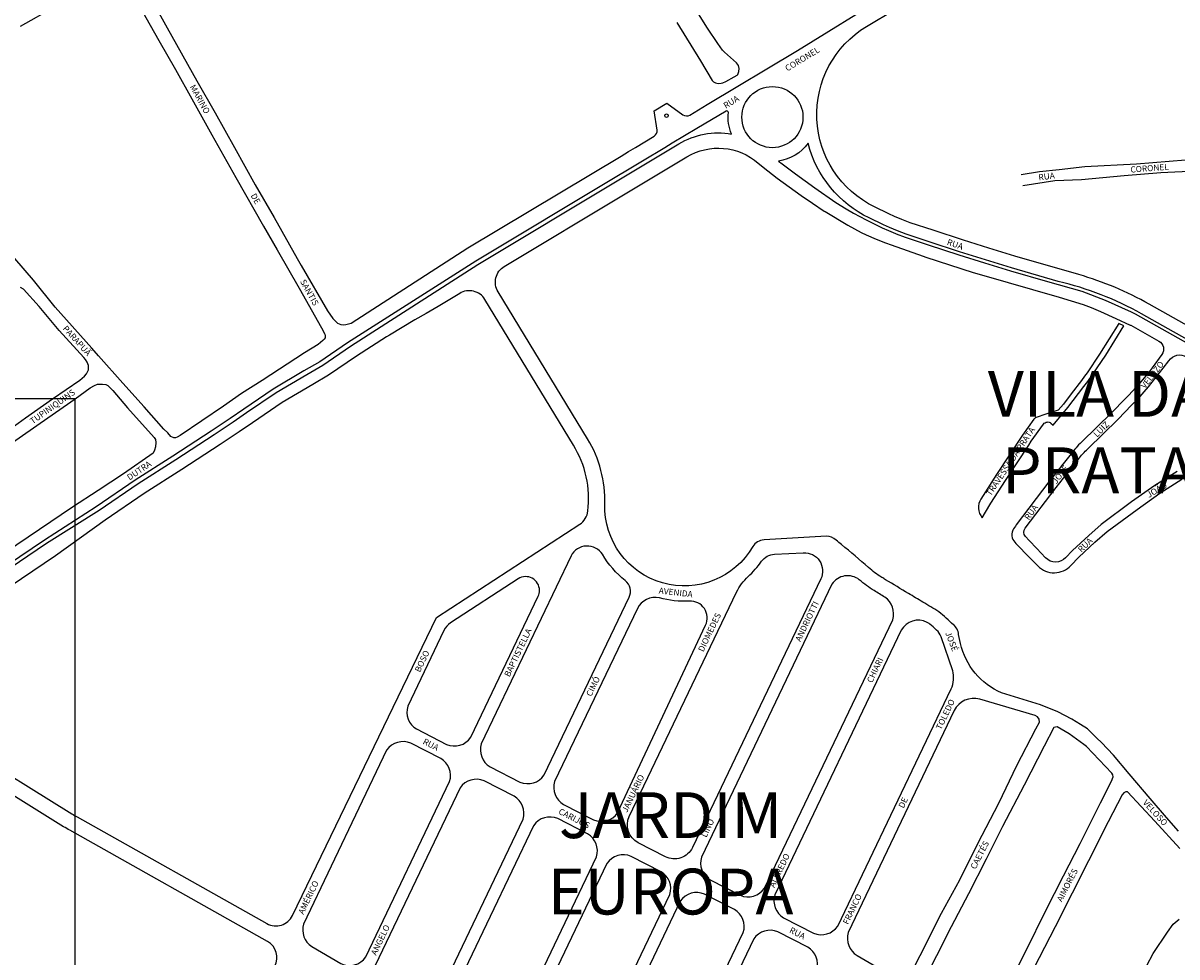
# Model space of a CAD drawing. Extents: x 8159 to 55110, y 9032 to 21551.
# Drawn here: x 46038 to 46793, y 15126 to 15737 of the extents above; entities that cross this region are included whole.
import ezdxf
from ezdxf.enums import TextEntityAlignment as Align

# ---------------------------------------------------------------- set-up
doc = ezdxf.new("R2010")
doc.units = 0
doc.header["$MEASUREMENT"] = 0
for name, color, linetype in [('LOGRADOUROS', 252, 'CONTINUOUS'), ('MEIO FIO', 252, 'CONTINUOUS'), ('NOME_BAIRROS', 252, 'CONTINUOUS'), ('TEXTO', 2, 'CONTINUOUS')]:
    doc.layers.add(name, color=color, linetype=linetype)
doc.styles.add('ROMANS', font='simplex.shx')
doc.styles.add('Swis721 BlkOut BT', font='swissko.ttf', dxfattribs={"width": 0.75})

msp = doc.modelspace()

# ---------------------------------------------------------------- linework, layer by layer
at = {"layer": 'MEIO FIO'}
for points in [[(46111.02985, 15754.38219), (46127.09985, 15725.68219), (46138.03985, 15706.61219), (46148.73985, 15687.44219), (46161.77985, 15663.89219), (46177.49985, 15635.98219), (46195.60985, 15604.13219), (46204.55985, 15588.67219), (46218.93985, 15563.48219), (46233.52985, 15537.46219), (46235.77985, 15533.40219), (46236.04985, 15532.52219), (46235.90985, 15531.11219), (46235.42985, 15530.08219), (46234.41985, 15529.17219), (46231.35985, 15526.74219), (46222.5317, 15521.30435)], [(46036.63985, 15735.05219), (46059.08985, 15747.57219)], [(46466.09985, 15737.33219), (46481.72985, 15712.27219), (46489.39985, 15699.37219), (46490.11985, 15698.52219), (46491.52985, 15697.91219), (46493.14985, 15697.48219), (46495.19985, 15697.59219), (46496.26985, 15697.80219), (46498.14985, 15698.69219), (46503.67985, 15701.87219), (46505.72985, 15702.96219), (46506.02985, 15703.44219), (46506.80985, 15705.27219), (46506.90985, 15707.23219), (46506.44985, 15709.20219), (46505.21985, 15711.00219), (46497.42985, 15717.96219), (46496.11985, 15719.24219), (46493.10985, 15723.66219), (46486.31985, 15733.77219), (46474.91985, 15751.76219)], [(46799.06406, 15647.2621), (46767.1133, 15644.68204), (46733.1325, 15642.90199), (46716.4721, 15641.06195), (46703.4918, 15639.59192), (46691.48151, 15637.68187)], [(46692.70154, 15630.6817), (46713.57203, 15633.90178), (46731.12245, 15634.6918), (46758.91311, 15637.35186), (46782.85367, 15639.23191), (46806.03422, 15640.27193)], [(46222.5317, 15521.30435), (46194.71985, 15503.16219), (46181.35985, 15494.54219), (46169.55985, 15486.23219), (46141.03985, 15467.04219), (46139.14985, 15465.93219), (46138.06985, 15465.50219), (46137.02985, 15465.57219), (46135.10985, 15466.42219), (46132.98985, 15468.94219), (46130.42985, 15471.25219), (46117.48985, 15485.80219), (46103.62985, 15501.29219), (46087.63985, 15519.21219), (46083.27985, 15524.15219), (46059.31985, 15551.11219), (46045.02985, 15568.78219), (46019.15985, 15598.67219)], [(46022.79985, 15466.54219), (46039.79985, 15478.58219), (46057.56985, 15491.13219), (46075.50985, 15503.32219), (46078.49985, 15505.84219), (46079.91624, 15507.56713), (46081.22501, 15510.02273), (46081.22501, 15512.91509), (46080.18901, 15515.20718), (46079.08985, 15516.91219), (46078.00985, 15518.21219), (46061.94985, 15535.89219), (46048.78985, 15551.60219), (46038.66985, 15562.81219), (46036.61985, 15563.97219)], [(46712.52841, 15473.93135), (46722.12936, 15485.39679), (46732.65793, 15499.16683), (46735.11049, 15502.37447), (46746.91709, 15519.7578), (46758.71692, 15538.78218), (46755.42584, 15540.45787), (46742.70963, 15520.33027), (46734.64385, 15508.13876), (46733.01315, 15505.87734), (46731.05707, 15503.16467), (46724.32979, 15494.36624), (46719.23993, 15487.70934), (46715.8645, 15483.67841)], [(46015.25985, 15451.30219), (46049.57985, 15475.23219), (46072.29985, 15491.00219), (46082.19985, 15498.31219), (46085.11985, 15499.88219), (46087.04985, 15500.65219), (46088.73985, 15500.80219), (46090.37985, 15500.78219), (46092.48985, 15500.45219), (46093.87985, 15499.90219), (46096.98985, 15496.51219), (46106.55985, 15485.12219), (46124.03985, 15465.87219), (46124.90985, 15464.38219), (46125.28985, 15462.63219), (46125.05985, 15459.62219), (46124.40985, 15457.55219), (46123.38985, 15455.44219), (46104.12985, 15442.00219), (46087.36985, 15431.18219), (46070.65985, 15420.14219), (46019.70985, 15385.87219)], [(46682.48985, 15105.65219), (46694.99985, 15130.41219), (46707.55985, 15155.84219), (46719.16985, 15178.87219), (46730.23985, 15200.07219), (46743.51985, 15226.74219), (46750.75985, 15240.79219), (46751.66985, 15243.77219), (46751.60985, 15244.93219), (46750.96985, 15246.10219), (46734.27985, 15263.46219), (46732.46985, 15264.94219), (46722.92985, 15271.94219), (46715.14985, 15276.44219), (46712.95985, 15276.00219), (46706.50985, 15263.84219), (46693.61985, 15238.31219), (46679.30985, 15211.15219), (46668.55985, 15189.81219), (46656.98985, 15167.14219), (46645.74985, 15145.49219), (46636.02985, 15126.47219), (46626.79985, 15108.20219)], [(46795.36985, 15196.90219), (46779.10985, 15214.63219), (46761.19985, 15233.83219), (46759.99985, 15233.97219), (46758.64985, 15233.22219), (46757.59985, 15231.88219), (46748.50985, 15214.31219), (46735.52985, 15188.70219), (46724.81985, 15167.52219), (46713.70985, 15145.47219), (46699.79985, 15118.45219)], [(46765.41985, 15104.62219), (46778.00985, 15128.04219), (46787.21985, 15142.08219), (46790.98985, 15147.23219), (46795.05985, 15150.64219)]]:
    msp.add_lwpolyline(points, dxfattribs=at)
at = {"layer": 'MEIO FIO', "color": 252}
msp.add_lwpolyline([(46120.74985, 15755.29219), (46132.59985, 15733.80219), (46152.06985, 15699.14219), (46163.95985, 15678.28219), (46176.68985, 15655.57219), (46190.24985, 15631.05219), (46202.70985, 15609.79219), (46217.75985, 15583.02219), (46220.32985, 15578.45219), (46237.58985, 15548.77219), (46240.98985, 15543.72219), (46242.60985, 15542.06219), (46244.10985, 15540.65219), (46246.20985, 15539.71219), (46247.89985, 15539.61219), (46249.56985, 15539.72219), (46252.95985, 15540.69219), (46329.4165, 15589.85977), (46429.73417, 15649.93132), (46434.64788, 15652.89385), (46439.04919, 15655.5278), (46451.37674, 15663.06025, 0.299964009), (46453.23153, 15667.00557), (46451.43, 15679.4835), (46459.68201, 15684.59136), (46470.19377, 15677.0024, 0.302717727), (46474.75018, 15676.83187), (46486.12176, 15683.81147), (46545.08235, 15718.98337), (46603.75853, 15755.43479)], format="xyb", dxfattribs=at)
at = {"layer": 'MEIO FIO'}
for points in [[(46865.32964, 15502.48741), (46775.29479, 15553.09513, 0.057462843), (46729.24177, 15572.41847), (46687.43329, 15584.55299), (46670.47912, 15589.6307), (46653.70658, 15594.86039), (46633.87982, 15601.38153), (46618.98244, 15606.38958), (46613.48561, 15608.4537), (46608.59848, 15610.52682), (46604.82973, 15612.19348), (46595.60063, 15616.67611, -0.595352286), (46590.32269, 15734.77865), (46609.32252, 15746.2056)], [(45993.63265, 15356.06385), (46053.65514, 15396.55), (46088.02805, 15418.30006), (46113.68805, 15435.65006), (46138.20805, 15451.36006), (46163.43805, 15467.77006), (46175.76805, 15476.01006), (46184.63805, 15482.08006), (46203.98805, 15495.25006), (46223.94805, 15507.13006), (46234.38805, 15513.15006), (46252.65805, 15525.52006), (46335.96757, 15579.03752), (46427.16991, 15633.80183), (46467.49912, 15658.01833, -0.1809401), (46501.95637, 15664.38675, -0.12448319), (46499.90691, 15678.45799, 0.617666483), (46498.39862, 15679.41889), (46479.37619, 15668.0324), (46479.37619, 15668.0324), (46463.18299, 15658.33944), (46458.3823, 15655.45396), (46443.74126, 15646.65388), (46439.3663, 15644.04042), (46434.88885, 15641.35291), (46425.88293, 15635.94512), (46334.67295, 15581.17622), (46250.70985, 15527.72219), (46232.43985, 15515.35219), (46221.99985, 15509.33219), (46202.03985, 15497.45219), (46182.68985, 15484.28219), (46173.81985, 15478.21219), (46161.48985, 15469.97219), (46136.25985, 15453.56219), (46111.73985, 15437.85219), (46086.07985, 15420.50219), (46052.21326, 15398.59298), (45996.31364, 15360.88777)], [(46794.46985, 15208.13219), (46786.72985, 15217.15219), (46775.88985, 15229.48219), (46762.20985, 15245.64219), (46752.03985, 15257.95219), (46744.14985, 15266.15219), (46741.10985, 15269.11219), (46734.95985, 15275.07219), (46730.39985, 15277.98219), (46724.60985, 15281.47219), (46715.51985, 15286.29219), (46704.21985, 15290.94219), (46678.72033, 15298.58677, -0.234446281), (46651.7937, 15330.98191), (46650.60749, 15336.92268, 0.208907943), (46647.21578, 15343.28078, 0.007481955), (46637.76661, 15351.76128, 0.001132707), (46627.19529, 15358.07503, -0.001263674), (46617.76579, 15363.71017, -0.000498782), (46602.84595, 15372.6979, -0.003348222), (46600.27642, 15374.27286, -0.041409745), (46591.66787, 15380.67355, 0.009227652), (46573.99855, 15395.66722, 0.001374808), (46570.41737, 15398.57777, 0.198818446), (46564.05547, 15401.21092), (46523.23397, 15398.83478, 0.251124903), (46515.9849, 15394.38818, -0.776772691), (46419.10093, 15422.09475, 0.144691207), (46407.78428, 15464.84003), (46349.18595, 15561.23723, -0.415805219), (46353.26252, 15577.7583), (46432.31783, 15625.22868), (46472.64705, 15649.44518, -0.324759715), (46519.47228, 15645.34863), (46525.68797, 15640.35064), (46531.92163, 15635.49828), (46539.75542, 15629.74151), (46547.61398, 15624.09797), (46554.91596, 15619.08237), (46562.64407, 15614.00758), (46563.25066, 15613.63473), (46578.03632, 15604.7775), (46586.85818, 15600.00469), (46590.10947, 15598.43703), (46596.63773, 15595.49387), (46602.81456, 15593.17765), (46606.50034, 15591.79553), (46627.49288, 15584.40378), (46629.16096, 15583.83587), (46660.23271, 15573.81013), (46665.66653, 15572.25909), (46716.45942, 15557.64363), (46732.01847, 15552.73858), (46737.36648, 15550.80328), (46743.413, 15548.26529), (46753.55965, 15543.72156), (46762.98518, 15539.34256), (46763.2215, 15539.23277), (46781.71226, 15528.83929, -0.446708427), (46783.64954, 15520.11424), (46777.24007, 15511.47905, -0.043319191), (46759.55016, 15491.1688), (46750.8815, 15482.1166), (46730.95735, 15462.72418, 0.033062582), (46724.17819, 15455.19186), (46709.61684, 15436.68783), (46688.36329, 15408.70897, 0.043589966), (46686.0823, 15405.09095, 0.203042053), (46685.71302, 15400.15975, 0.113396445), (46688.03815, 15396.38195), (46697.24417, 15387.03022), (46702.46213, 15381.72967, 0.426904276), (46724.12582, 15382.02681), (46729.28389, 15387.56232), (46739.84619, 15397.2563), (46747.78478, 15404.19199), (46767.38088, 15418.7613), (46782.35889, 15429.31701), (46796.79808, 15438.51297)], [(46861.40972, 15495.51359), (46770.36577, 15546.68851, 0.070037886), (46715.83035, 15567.98087), (46685.17068, 15576.87955), (46668.14076, 15581.97994), (46651.26601, 15587.2415), (46631.35545, 15593.7902), (46616.30087, 15598.8511), (46610.51607, 15601.02335), (46605.41843, 15603.18577), (46601.46327, 15604.93487), (46592.10545, 15609.48002, -0.219835737), (46552.13489, 15658.31966, -0.203735028), (46532.62406, 15646.73403), (46535.17229, 15644.85603), (46543.92727, 15638.40393), (46556.56002, 15629.21868), (46570.32795, 15619.63372), (46577.00252, 15615.44341), (46581.78584, 15612.56961), (46590.11712, 15608.22384), (46600.62318, 15603.12109), (46604.62496, 15601.3514), (46609.35656, 15599.34431), (46609.77523, 15599.16671), (46615.63205, 15596.96747), (46630.72596, 15591.89347), (46650.65752, 15585.33803), (46667.55787, 15580.06864), (46684.60676, 15574.9627), (46708.83703, 15567.93029), (46731.30694, 15561.50691), (46746.42718, 15555.77226), (46763.57387, 15547.94957), (46765.71129, 15546.962), (46766.19554, 15546.73826), (46860.42974, 15493.77013)], [(46000.04944, 15263.14202), (46070.13812, 15219.584, 0.011045631), (46073.75073, 15217.44802), (46197.92025, 15147.68654, 0.432342216), (46214.60139, 15152.92477), (46308.96572, 15348.08433), (46402.60386, 15409.01248, 0.223403281), (46407.98028, 15417.69649, 0.166761956), (46398.53406, 15460.80564), (46340.58896, 15556.12824, 0.415345742), (46324.06202, 15560.12486), (46324.05706, 15560.12182), (46309.94697, 15551.61261), (46302.12777, 15546.89718), (46294.59777, 15542.76718), (46278.16777, 15532.87718), (46276.24777, 15531.72718), (46256.56777, 15518.93718), (46238.29777, 15506.56718), (46227.85777, 15500.54718), (46207.89777, 15488.66718), (46188.54777, 15475.49718), (46179.67777, 15469.42718), (46167.34777, 15461.18718), (46142.11777, 15444.77718), (46117.59777, 15429.06718), (46091.93777, 15411.71718), (46059.42269, 15388.37808), (45999.23346, 15347.77946)], [(46793.56036, 15443.56445), (46779.01732, 15434.30236), (46763.86218, 15423.62181), (46744.01519, 15408.86597), (46735.84326, 15401.72641), (46725.05409, 15391.82422), (46720.65453, 15387.10272, -0.432928342), (46707.52924, 15387.05617), (46701.75234, 15393.16829), (46696.85652, 15398.34822), (46694.28983, 15401.06384, -0.393649426), (46694.25152, 15406.40798), (46714.36366, 15433.01764), (46728.89332, 15451.48139, -0.033062582), (46735.14223, 15458.42455), (46755.14199, 15477.89056), (46763.80867, 15486.94208), (46763.80867, 15486.94208), (46763.80867, 15486.94208), (46767.82546, 15490.98908), (46774.97016, 15498.87231), (46784.58113, 15511.11301), (46788.11551, 15516.04563, -0.382448572), (46799.84124, 15518.64917)], [(46715.8645, 15483.67841), (46707.78689, 15481.03495), (46701.44383, 15478.95914, 0.15920416), (46699.94053, 15477.85838), (46692.40294, 15467.36706), (46675.4597, 15441.51231), (46665.24198, 15425.54393, 0.329477989), (46666.06584, 15413.32647), (46668.19984, 15416.9361), (46671.77027, 15422.75886), (46681.33541, 15437.70737), (46688.944, 15449.3178), (46696.51347, 15460.86853), (46698.17546, 15463.40465), (46706.19727, 15474.56995, -0.436200303), (46711.03942, 15475.17914), (46712.52841, 15473.93135)], [(46138.29082, 15037.28287), (46141.33119, 15034.89726, 0.465267482), (46159.30302, 15038.64611), (46203.0385, 15119.81998, 0.409044029), (46198.35205, 15135.97378), (46068.85259, 15208.72975, -0.011045631), (46064.85971, 15211.09057), (45994.77103, 15254.64859, -0.104816342)]]:
    msp.add_lwpolyline(points, format="xyb", dxfattribs=at)
for points in [[(46434.93944, 15361.21238, 0.349110892), (46432.42964, 15372.13025, -0.09252803), (46417.54392, 15389.33711, 0.574308528), (46396.92796, 15388.35523), (46338.13165, 15265.32412, 0.345042086), (46343.93592, 15250.3636), (46363.51633, 15240.31383, 0.363362279), (46379.36633, 15244.92582)], [(46476.3414, 15197.37558, -0.42255239), (46458.67589, 15191.41546), (46440.87552, 15200.55162, -0.405923616), (46435.08223, 15217.72265), (46505.27756, 15364.60617, -0.096850441), (46512.83022, 15374.77332, 0.054158896), (46521.6989, 15384.80804, -0.229827558), (46530.11236, 15389.44171), (46548.94832, 15390.41462, -0.568655365), (46560.39445, 15373.25633)], [(46290.07058, 15289.99163, 0.345042086), (46295.87486, 15275.0311), (46315.45527, 15264.98133, 0.363362279), (46331.30527, 15269.59332), (46375.40263, 15361.86691, 0.111919751), (46376.28227, 15365.74773, 0.595234893), (46362.37379, 15373.29127), (46318.04272, 15344.44608, 0.137898102), (46313.76023, 15339.56214)], [(46607.47642, 15346.54007, 0.328118328), (46602.40157, 15361.28693, -0.004570778), (46595.30659, 15365.58831, -0.039725172), (46585.62202, 15372.67217, 0.43638799), (46567.63154, 15369.84655), (46482.27082, 15191.2295, 0.345042085), (46488.0751, 15176.26898), (46507.65551, 15166.2192, 0.363362279), (46523.50551, 15170.8312)], [(46386.18241, 15240.63507, 0.345042086), (46391.98669, 15225.67455), (46411.5671, 15215.62477, 0.363362279), (46427.4171, 15220.23676), (46484.96428, 15342.97322, 0.569536853), (46474.44273, 15358.70011, -0.080422307), (46454.73787, 15360.80127, 0.344042058), (46440.40938, 15353.88677)], [(46645.69318, 15301.2734, 0.176907412), (46646.77855, 15313.19299), (46639.14834, 15335.28955, 0.124579605), (46636.18857, 15339.80344, 0.008807557), (46631.70655, 15343.73548, 0.000189377), (46629.9472, 15344.78982, 0.411813583), (46613.04784, 15339.64488), (46530.29338, 15166.48144, 0.345042085), (46536.09766, 15151.52091), (46555.67807, 15141.47114, 0.36336228), (46571.52807, 15146.08313)], [(46663.25985, 15200.00219), (46676.93985, 15226.53219), (46688.77985, 15251.03219), (46701.19985, 15275.21219), (46703.43985, 15279.44219), (46703.36985, 15281.44219), (46702.29985, 15282.96219), (46700.78985, 15283.90219), (46664.40166, 15294.51789, 0.367535847), (46647.77821, 15287.08305), (46578.3486, 15141.80179, 0.345042087), (46584.15287, 15126.84126), (46597.30985, 15119.13219), (46614.02985, 15110.93219), (46615.53985, 15110.70219), (46617.00985, 15111.32219), (46618.39985, 15113.01219), (46625.37985, 15126.83219), (46639.36985, 15154.48219), (46651.37985, 15176.35219)], [(46317.50137, 15240.70949, 0.345041276), (46311.69708, 15255.66999), (46292.11667, 15265.71977, 0.363363091), (46276.26666, 15261.10775), (46221.88415, 15147.31179, 0.328601792), (46227.1956, 15132.62036), (46246.29058, 15121.55382, 0.379884744), (46262.63306, 15125.89699)], [(46365.56272, 15216.04181, 0.345042086), (46359.75844, 15231.00234), (46340.17804, 15241.05211, 0.36336228), (46324.32804, 15236.44012), (46268.75278, 15120.14905, 0.328601792), (46274.06418, 15105.4576), (46293.15876, 15094.39124, 0.379891785), (46309.50163, 15098.73415)], [(46413.61349, 15191.35276, 0.345042086), (46407.80921, 15206.31328), (46388.22881, 15216.36305, 0.36336228), (46372.3788, 15211.75106), (46315.61105, 15092.96472, 0.328601792), (46320.92246, 15078.27327), (46340.01704, 15067.2069, 0.379891785), (46356.35991, 15071.54982)], [(46461.66272, 15166.66051, 0.345048047), (46455.85853, 15181.62124), (46436.27813, 15191.67101, 0.363356256), (46420.42822, 15187.05922), (46362.48786, 15065.82499, 0.328606502), (46367.79913, 15051.13337), (46386.89367, 15040.06692, 0.379887082), (46403.23648, 15044.40961)], [(46509.7019, 15141.94719, 0.345042086), (46503.89762, 15156.90771), (46484.31721, 15166.95748, 0.363362279), (46468.46721, 15162.34549), (46409.35852, 15038.66074, 0.328600504), (46414.66989, 15023.96932), (46433.76443, 15012.90287, 0.379893083), (46450.10734, 15017.24576)], [(46557.72446, 15117.19912, 0.345042086), (46551.92018, 15132.15965), (46532.33978, 15142.20942, 0.363362279), (46516.48978, 15137.59743), (46456.21059, 15011.46341, 0.328600504), (46461.52195, 14996.77198), (46468.5246, 14992.71352), (46481.35352, 14986.06644, 0.364873143), (46497.24921, 14990.65485)]]:
    msp.add_lwpolyline(points, format="xyb", close=True, dxfattribs=at)
for centre, radius in [((46528.75304, 15675.47451), 20), ((46459.42066, 15676.42339), 1.10534)]:
    msp.add_circle(centre, radius, dxfattribs=at)
at = {"layer": 'TEXTO'}
msp.add_lwpolyline([(45241.68511, 14813.6189), (46072.29985, 14813.6189), (46072.29985, 15491.00219), (45241.68511, 15491.00219)], close=True, dxfattribs=at)

# ---------------------------------------------------------------- texts
at = {"layer": 'LOGRADOUROS', "style": 'ROMANS'}
for s, rotation, p in [('CORONEL', 31.32117563, (46538.56906, 15705.2658)), ('MARINO', 298.99999999, (46147.25311, 15695.34526)), ('RUA', 31.99999997, (46498.25466, 15680.88005)), ('CORONEL', 4.43912421, (46763.20582, 15639.10085)), ('RUA', 7.57811871, (46703.11846, 15633.95106)), ('DE', 298.99999999, (46187.0555, 15624.15292)), ('RUA', 341.43985243, (46642.59899, 15592.04712)), ('SANTIS', 298.99999999, (46219.46807, 15567.88979)), ('PARAPUÃ', 312.31818503, (46063.9243, 15536.7858)), ('VELOZO', 52.28302422, (46772.68462, 15497.38953)), ('TUPINIQUINS', 35.39742481, (46044.58594, 15474.36802)), ('LUIZ', 45.00409983, (46741.21386, 15465.56528)), ('DUTRA', 33.96138065, (46107.96809, 15437.57101)), ('JOSÉ', 52.65565734, (46714.61527, 15435.02524)), ('JOÃO', 30.55384613, (46775.19791, 15426.13333)), ('RUA', 54.75288935, (46696.62114, 15411.26257)), ('RUA', 44.35266543, (46730.98779, 15390.2854)), ('AVENIDA', 353.54626734, (46454.15928, 15363.64957)), ('ANDRIOTTI', 64.45695979, (46547.07003, 15331.83669)), ('DIOMEDES', 64.45695979, (46483.52803, 15325.12542)), ('BAPTISTELLA', 64.58515978, (46356.65168, 15308.75918)), ('JOSÉ', 290.90684987, (46641.76885, 15337.9226)), ('BOSO', 64.64335091, (46298.07743, 15311.77969)), ('CHIARI', 64.45695979, (46593.95659, 15304.84768)), ('CIMÓ', 64.18149988, (46410.19184, 15295.95078)), ('TOLEDO', 64.45695979, (46639.13367, 15274.09694)), ('RUA', 333, (46299.52358, 15265.5117)), ('JANUÁRIO', 64.45695979, (46433.6228, 15220.02802)), ('DE', 64.45695979, (46614.59407, 15222.79055)), ('VELOSO', 312.42594975, (46770.84546, 15226.51463)), ('CARIJÓS', 333, (46388.3183, 15219.75315)), ('LINO', 64.45695979, (46485.4731, 15203.68605)), ('CAETÉS', 62.89302566, (46661.69895, 15182.83433)), ('ALFREDO', 64.45695979, (46530.04137, 15170.88921)), ('AIMORÉS', 62.85541079, (46718.2038, 15161.56717)), ('AMÉRICO', 64.45695979, (46221.7987, 15153.28389)), ('FRANCO', 64.45695979, (46578.25626, 15146.71558)), ('ANGELO', 64.45695979, (46269.35133, 15126.51933)), ('RUA', 333, (46539.41729, 15142.04636))]:
    msp.add_text(s, height=4, rotation=rotation, dxfattribs=at).set_placement(p)
msp.add_text('TRAVESSA DA PRATA', height=4, rotation=56.3132034, dxfattribs=at).set_placement((46684.96366, 15449.82471), align=Align.MIDDLE)
at = {"layer": 'NOME_BAIRROS', "char_height": 30, "attachment_point": 5, "style": 'Swis721 BlkOut BT'}
for s, insert in [('VILA DA\\PPRATA', (46742.15629, 15465.43712)), ('JARDIM\\PEUROPA', (46462.12653, 15189.74005))]:
    msp.add_mtext(s, dxfattribs=dict(at, insert=insert))

doc.saveas('drawing.dxf')
